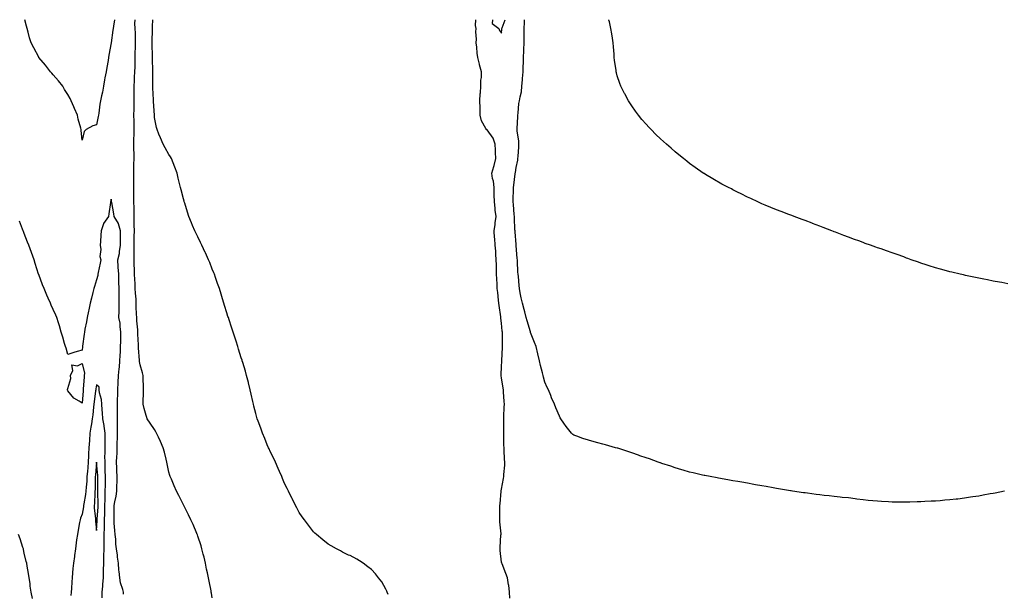
# Model space of a CAD drawing. Units: inches. Extents: x 955283 to 957923, y 7223978 to 7226618.
# Drawn here: x 956245 to 956926, y 7226221 to 7226618 of the extents above; entities that cross this region are included whole.
import ezdxf

# ---------------------------------------------------------------- set-up
doc = ezdxf.new("R2010")
doc.units = ezdxf.units.IN
doc.header["$MEASUREMENT"] = 0
doc.layers.add('Contour_95527223', color=7, linetype='Continuous', true_color=0x67b7f0)

msp = doc.modelspace()

# ---------------------------------------------------------------- linework, layer by layer
at = {"layer": 'Contour_95527223'}
for points in [[(956310.34, 7226618, 3168), (956309.71, 7226613.58, 3168), (956309.48, 7226611.92, 3168), (956309.32, 7226610.65, 3168), (956308.05, 7226601.92, 3168), (956306.5, 7226593.48, 3168), (956306.27, 7226591.92, 3168), (956305.92, 7226589.79, 3168), (956305.02, 7226584.95, 3168), (956304.53, 7226581.92, 3168), (956303.81, 7226577.68, 3168), (956303.57, 7226576.41, 3168), (956302.83, 7226571.92, 3168), (956302, 7226567.97, 3168), (956301.45, 7226565.32, 3168), (956300.74, 7226561.92, 3168), (956300.32, 7226559.65, 3168), (956299.48, 7226553.35, 3168), (956299.23, 7226551.92, 3168), (956299.03, 7226550.94, 3168), (956298.05, 7226545.18, 3168), (956295.31, 7226544.67, 3168), (956290.89, 7226541.92, 3168), (956289.41, 7226540.57, 3168), (956288.05, 7226534.73, 3168), (956287.38, 7226541.26, 3168), (956287.3, 7226541.92, 3168), (956287.04, 7226542.94, 3168), (956285.37, 7226549.24, 3168), (956284.75, 7226551.92, 3168), (956282.74, 7226556.61, 3168), (956282.29, 7226557.68, 3168), (956280.48, 7226561.92, 3168), (956279.65, 7226563.52, 3168), (956278.05, 7226566.22, 3168), (956275.92, 7226569.79, 3168), (956274.57, 7226571.92, 3168), (956271.72, 7226575.59, 3168), (956268.05, 7226579.75, 3168), (956267.04, 7226580.92, 3168), (956266.17, 7226581.92, 3168), (956262.6, 7226586.47, 3168), (956258.16, 7226591.82, 3168), (956258.07, 7226591.92, 3168), (956258.05, 7226591.96, 3168), (956254.62, 7226598.48, 3168), (956252.77, 7226601.92, 3168), (956251.69, 7226605.55, 3168), (956250.66, 7226609.32, 3168), (956249.92, 7226611.92, 3168), (956249.54, 7226613.42, 3168), (956248.51, 7226618, 3168)], [(956378.05, 7226218.07, 3168), (956377.44, 7226221.31, 3168), (956377.33, 7226221.92, 3168), (956377.14, 7226222.82, 3168), (956375.77, 7226229.65, 3168), (956375.33, 7226231.92, 3168), (956374.62, 7226235.36, 3168), (956374.09, 7226237.97, 3168), (956373.28, 7226241.92, 3168), (956372.29, 7226246.16, 3168), (956371.75, 7226248.21, 3168), (956370.84, 7226251.92, 3168), (956370.22, 7226254.09, 3168), (956368.05, 7226260.77, 3168), (956367.76, 7226261.63, 3168), (956367.64, 7226261.92, 3168), (956367.32, 7226262.64, 3168), (956364.78, 7226268.66, 3168), (956363.28, 7226271.92, 3168), (956361.57, 7226275.44, 3168), (956358.05, 7226282.47, 3168), (956354.91, 7226288.78, 3168), (956353.36, 7226291.92, 3168), (956351.69, 7226295.55, 3168), (956349.74, 7226300.24, 3168), (956349.01, 7226301.92, 3168), (956348.74, 7226302.6, 3168), (956348.05, 7226305.03, 3168), (956346.78, 7226310.65, 3168), (956346.55, 7226311.92, 3168), (956346.02, 7226313.95, 3168), (956344.89, 7226318.76, 3168), (956343.98, 7226321.92, 3168), (956342.22, 7226326.08, 3168), (956340.76, 7226329.21, 3168), (956339.54, 7226331.92, 3168), (956339.05, 7226332.92, 3168), (956338.05, 7226334.54, 3168), (956335.05, 7226338.93, 3168), (956332.98, 7226341.92, 3168), (956331.87, 7226345.75, 3168), (956331.01, 7226348.95, 3168), (956330.19, 7226351.92, 3168), (956330.21, 7226354.09, 3168), (956330.47, 7226359.5, 3168), (956330.48, 7226361.92, 3168), (956330.38, 7226364.24, 3168), (956330.32, 7226369.65, 3168), (956330.24, 7226371.92, 3168), (956329.74, 7226373.6, 3168), (956328.05, 7226379.17, 3168), (956327.68, 7226381.55, 3168), (956327.76, 7226381.92, 3168), (956327.75, 7226382.23, 3168), (956327.01, 7226390.88, 3168), (956326.99, 7226391.92, 3168), (956326.96, 7226393.01, 3168), (956326.57, 7226400.44, 3168), (956326.53, 7226401.92, 3168), (956326.49, 7226403.48, 3168), (956325.83, 7226409.71, 3168), (956325.79, 7226411.92, 3168), (956325.73, 7226414.24, 3168), (956325.49, 7226419.36, 3168), (956325.42, 7226421.92, 3168), (956325.3, 7226424.67, 3168), (956324.86, 7226428.72, 3168), (956324.72, 7226431.92, 3168), (956324.58, 7226435.4, 3168), (956324.41, 7226438.29, 3168), (956324.26, 7226441.92, 3168), (956324.17, 7226445.79, 3168), (956324.09, 7226447.96, 3168), (956324.01, 7226451.92, 3168), (956323.98, 7226455.98, 3168), (956323.97, 7226457.84, 3168), (956323.94, 7226461.92, 3168), (956324.04, 7226465.92, 3168), (956324.05, 7226467.92, 3168), (956324.14, 7226471.92, 3168), (956324.09, 7226475.88, 3168), (956324.07, 7226477.94, 3168), (956324.02, 7226481.92, 3168), (956323.95, 7226486.02, 3168), (956323.9, 7226487.78, 3168), (956323.84, 7226491.92, 3168), (956323.86, 7226496.1, 3168), (956323.84, 7226497.7, 3168), (956323.86, 7226501.92, 3168), (956323.85, 7226506.12, 3168), (956323.85, 7226507.72, 3168), (956323.84, 7226511.92, 3168), (956323.88, 7226516.1, 3168), (956323.86, 7226517.72, 3168), (956323.9, 7226521.92, 3168), (956323.9, 7226526.08, 3168), (956323.85, 7226527.72, 3168), (956323.85, 7226531.92, 3168), (956323.88, 7226536.1, 3168), (956323.91, 7226537.78, 3168), (956323.94, 7226541.92, 3168), (956323.92, 7226546.06, 3168), (956323.89, 7226547.76, 3168), (956323.86, 7226551.92, 3168), (956323.89, 7226556.08, 3168), (956323.91, 7226557.78, 3168), (956323.94, 7226561.92, 3168), (956323.98, 7226566, 3168), (956324, 7226567.88, 3168), (956324.04, 7226571.92, 3168), (956324.19, 7226575.77, 3168), (956324.33, 7226578.21, 3168), (956324.5, 7226581.92, 3168), (956324.58, 7226585.38, 3168), (956324.69, 7226588.56, 3168), (956324.78, 7226591.92, 3168), (956324.79, 7226595.18, 3168), (956324.94, 7226598.81, 3168), (956324.94, 7226601.92, 3168), (956324.83, 7226605.14, 3168), (956324.83, 7226608.7, 3168), (956324.7, 7226611.92, 3168), (956324.56, 7226615.4, 3168), (956324.68, 7226618, 3168)], [(956499.67, 7226220.3, 3167), (956499.02, 7226221.92, 3167), (956498.73, 7226222.6, 3167), (956498.05, 7226223.99, 3167), (956495.16, 7226229.03, 3167), (956493, 7226231.92, 3167), (956490.8, 7226234.67, 3167), (956488.05, 7226237.56, 3167), (956485.63, 7226239.5, 3167), (956482.28, 7226241.92, 3167), (956479.84, 7226243.7, 3167), (956478.05, 7226244.85, 3167), (956473.33, 7226247.21, 3167), (956472.31, 7226247.66, 3167), (956468.05, 7226249.63, 3167), (956466.59, 7226250.46, 3167), (956463.94, 7226251.92, 3167), (956460.17, 7226254.03, 3167), (956458.05, 7226255.18, 3167), (956454.36, 7226258.23, 3167), (956450, 7226261.92, 3167), (956448.97, 7226262.84, 3167), (956448.05, 7226263.66, 3167), (956444.47, 7226268.33, 3167), (956441.74, 7226271.92, 3167), (956440.23, 7226274.11, 3167), (956438.05, 7226277.15, 3167), (956436.42, 7226280.28, 3167), (956435.57, 7226281.92, 3167), (956433.23, 7226286.74, 3167), (956433.11, 7226286.98, 3167), (956430.66, 7226291.92, 3167), (956429.83, 7226293.7, 3167), (956428.05, 7226297.13, 3167), (956426.68, 7226300.55, 3167), (956426.08, 7226301.92, 3167), (956424.56, 7226305.4, 3167), (956423.67, 7226307.55, 3167), (956421.69, 7226311.92, 3167), (956420.54, 7226314.42, 3167), (956418.05, 7226319.22, 3167), (956417.25, 7226321.12, 3167), (956416.88, 7226321.92, 3167), (956416.07, 7226323.91, 3167), (956414.35, 7226328.21, 3167), (956412.79, 7226331.92, 3167), (956411.54, 7226335.4, 3167), (956409.7, 7226340.26, 3167), (956409.09, 7226341.92, 3167), (956408.86, 7226342.72, 3167), (956408.05, 7226345.61, 3167), (956406.86, 7226350.73, 3167), (956406.58, 7226351.92, 3167), (956406.12, 7226353.85, 3167), (956404.98, 7226358.85, 3167), (956404.22, 7226361.92, 3167), (956403, 7226366.86, 3167), (956402.96, 7226367.02, 3167), (956401.67, 7226371.92, 3167), (956400.88, 7226374.75, 3167), (956399.07, 7226380.9, 3167), (956398.76, 7226381.92, 3167), (956398.6, 7226382.47, 3167), (956398.05, 7226384.17, 3167), (956396.19, 7226390.06, 3167), (956395.61, 7226391.92, 3167), (956394.45, 7226395.53, 3167), (956393.76, 7226397.64, 3167), (956392.38, 7226401.92, 3167), (956391.32, 7226405.18, 3167), (956389.65, 7226410.32, 3167), (956389.13, 7226411.92, 3167), (956388.86, 7226412.74, 3167), (956388.05, 7226415.2, 3167), (956386.5, 7226420.36, 3167), (956386.04, 7226421.92, 3167), (956385.13, 7226424.85, 3167), (956384.15, 7226428.01, 3167), (956382.94, 7226431.92, 3167), (956381.7, 7226435.57, 3167), (956380.22, 7226439.75, 3167), (956379.47, 7226441.92, 3167), (956379.09, 7226442.96, 3167), (956378.05, 7226445.49, 3167), (956376.25, 7226450.12, 3167), (956375.48, 7226451.92, 3167), (956373.28, 7226456.69, 3167), (956373.14, 7226457.02, 3167), (956370.74, 7226461.92, 3167), (956369.91, 7226463.78, 3167), (956368.05, 7226467.7, 3167), (956366.65, 7226470.53, 3167), (956365.91, 7226471.92, 3167), (956364.41, 7226475.57, 3167), (956363.6, 7226477.47, 3167), (956361.88, 7226481.92, 3167), (956360.9, 7226484.77, 3167), (956359.01, 7226490.96, 3167), (956358.69, 7226491.92, 3167), (956358.54, 7226492.41, 3167), (956358.05, 7226494.11, 3167), (956356.39, 7226500.26, 3167), (956356.01, 7226501.92, 3167), (956355.38, 7226504.6, 3167), (956354.44, 7226508.31, 3167), (956353.66, 7226511.92, 3167), (956352.15, 7226516.02, 3167), (956350.96, 7226519.01, 3167), (956349.85, 7226521.92, 3167), (956349.22, 7226523.09, 3167), (956348.05, 7226524.83, 3167), (956345.44, 7226529.3, 3167), (956344.12, 7226531.92, 3167), (956342.28, 7226536.16, 3167), (956341.17, 7226538.81, 3167), (956339.83, 7226541.92, 3167), (956339.45, 7226543.31, 3167), (956338.05, 7226550.3, 3167), (956337.97, 7226551.84, 3167), (956337.96, 7226551.92, 3167), (956337.96, 7226552, 3167), (956337.43, 7226561.31, 3167), (956337.42, 7226561.92, 3167), (956337.42, 7226562.56, 3167), (956336.95, 7226570.81, 3167), (956336.93, 7226571.92, 3167), (956336.96, 7226573.01, 3167), (956336.8, 7226580.67, 3167), (956336.84, 7226581.92, 3167), (956336.84, 7226583.13, 3167), (956336.6, 7226590.47, 3167), (956336.6, 7226591.92, 3167), (956336.63, 7226593.35, 3167), (956336.48, 7226600.36, 3167), (956336.5, 7226601.92, 3167), (956336.52, 7226603.46, 3167), (956336.67, 7226610.55, 3167), (956336.69, 7226611.92, 3167), (956336.73, 7226613.25, 3167), (956336.84, 7226618, 3167)], [(956583.83, 7226217.7, 3166), (956583.61, 7226221.92, 3166), (956582.96, 7226226.82, 3166), (956582.91, 7226227.06, 3166), (956582.2, 7226231.92, 3166), (956580.99, 7226234.85, 3166), (956578.45, 7226241.53, 3166), (956578.29, 7226241.92, 3166), (956578.23, 7226242.1, 3166), (956578.05, 7226242.72, 3166), (956577.01, 7226250.88, 3166), (956576.97, 7226251.92, 3166), (956577.07, 7226252.9, 3166), (956577.65, 7226261.53, 3166), (956577.7, 7226261.92, 3166), (956577.69, 7226262.27, 3166), (956576.84, 7226270.71, 3166), (956576.83, 7226271.92, 3166), (956576.83, 7226273.13, 3166), (956576.92, 7226280.79, 3166), (956576.92, 7226281.92, 3166), (956577, 7226282.97, 3166), (956577.84, 7226291.72, 3166), (956577.86, 7226291.92, 3166), (956577.88, 7226292.1, 3166), (956578.05, 7226293.23, 3166), (956579.38, 7226300.59, 3166), (956579.53, 7226301.92, 3166), (956579.58, 7226303.44, 3166), (956580.25, 7226309.71, 3166), (956580.31, 7226311.92, 3166), (956580.19, 7226314.05, 3166), (956579.89, 7226320.08, 3166), (956579.79, 7226321.92, 3166), (956579.72, 7226323.6, 3166), (956579.55, 7226330.42, 3166), (956579.5, 7226331.92, 3166), (956579.5, 7226333.37, 3166), (956579.57, 7226340.4, 3166), (956579.56, 7226341.92, 3166), (956579.61, 7226343.48, 3166), (956579.93, 7226350.03, 3166), (956579.98, 7226351.92, 3166), (956579.92, 7226353.8, 3166), (956579.43, 7226360.53, 3166), (956579.38, 7226361.92, 3166), (956579.26, 7226363.13, 3166), (956578.05, 7226370.14, 3166), (956577.75, 7226371.61, 3166), (956577.67, 7226371.92, 3166), (956577.69, 7226372.29, 3166), (956578.05, 7226378.03, 3166), (956578.25, 7226381.72, 3166), (956578.26, 7226381.92, 3166), (956578.26, 7226382.13, 3166), (956578.73, 7226391.24, 3166), (956578.75, 7226391.92, 3166), (956578.71, 7226392.58, 3166), (956578.67, 7226401.31, 3166), (956578.64, 7226401.92, 3166), (956578.57, 7226402.45, 3166), (956578.05, 7226407.96, 3166), (956577.64, 7226411.51, 3166), (956577.61, 7226411.92, 3166), (956577.54, 7226412.43, 3166), (956576.46, 7226420.34, 3166), (956576.26, 7226421.92, 3166), (956576.02, 7226423.95, 3166), (956575.41, 7226429.28, 3166), (956575.1, 7226431.92, 3166), (956574.92, 7226435.06, 3166), (956574.83, 7226438.7, 3166), (956574.62, 7226441.92, 3166), (956574.51, 7226445.46, 3166), (956574.51, 7226448.38, 3166), (956574.41, 7226451.92, 3166), (956574.12, 7226455.85, 3166), (956574.01, 7226457.88, 3166), (956573.7, 7226461.92, 3166), (956573.28, 7226466.69, 3166), (956573.26, 7226467.12, 3166), (956572.82, 7226471.92, 3166), (956573.7, 7226476.28, 3166), (956573.65, 7226477.51, 3166), (956574.23, 7226481.92, 3166), (956573.73, 7226486.24, 3166), (956573.65, 7226487.53, 3166), (956573.08, 7226491.92, 3166), (956572.98, 7226496.86, 3166), (956572.98, 7226497, 3166), (956572.88, 7226501.92, 3166), (956572.42, 7226506.28, 3166), (956571.89, 7226508.09, 3166), (956571.31, 7226511.92, 3166), (956572.61, 7226516.47, 3166), (956572.83, 7226517.13, 3166), (956574.03, 7226521.92, 3166), (956573.87, 7226526.1, 3166), (956573.89, 7226527.76, 3166), (956573.72, 7226531.92, 3166), (956572.16, 7226536.04, 3166), (956568.05, 7226541.76, 3166), (956567.89, 7226541.76, 3166), (956567.6, 7226541.92, 3166), (956567.26, 7226542.7, 3166), (956564.19, 7226548.07, 3166), (956563.2, 7226551.92, 3166), (956563.16, 7226556.82, 3166), (956563.14, 7226557.02, 3166), (956563.12, 7226561.92, 3166), (956563.31, 7226566.65, 3166), (956563.45, 7226567.33, 3166), (956563.72, 7226571.92, 3166), (956563.77, 7226576.2, 3166), (956564.1, 7226577.97, 3166), (956564.15, 7226581.92, 3166), (956562.85, 7226586.72, 3166), (956562.74, 7226587.23, 3166), (956561.53, 7226591.92, 3166), (956561.09, 7226594.95, 3166), (956560.89, 7226599.07, 3166), (956560.54, 7226601.92, 3166), (956560.65, 7226604.52, 3166), (956560.34, 7226609.63, 3166), (956560.44, 7226611.92, 3166), (956560.13, 7226613.99, 3166), (956560.28, 7226618, 3166)], [(956571.88, 7226618, 3166), (956571.53, 7226615.4, 3166), (956576.11, 7226611.92, 3166), (956576.64, 7226610.51, 3166), (956578.05, 7226608.58, 3166)], [(956578.05, 7226608.58, 3166), (956578.32, 7226611.65, 3166), (956578.33, 7226611.92, 3166), (956578.41, 7226612.29, 3166), (956580.46, 7226618, 3166)], [(956918.05, 7226290.26, 3165), (956916.01, 7226289.89, 3165), (956910.97, 7226288.99, 3165), (956908.05, 7226288.42, 3165), (956903.94, 7226287.8, 3165), (956902.4, 7226287.58, 3165), (956898.05, 7226286.88, 3165), (956893.58, 7226286.39, 3165), (956892.39, 7226286.26, 3165), (956888.05, 7226285.79, 3165), (956884.45, 7226285.51, 3165), (956881.36, 7226285.24, 3165), (956878.05, 7226284.97, 3165), (956875.09, 7226284.87, 3165), (956870.77, 7226284.63, 3165), (956868.05, 7226284.52, 3165), (956865.49, 7226284.48, 3165), (956860.41, 7226284.28, 3165), (956858.05, 7226284.22, 3165), (956855.73, 7226284.24, 3165), (956850.33, 7226284.19, 3165), (956848.05, 7226284.21, 3165), (956845.58, 7226284.38, 3165), (956840.75, 7226284.62, 3165), (956838.05, 7226284.81, 3165), (956834.84, 7226285.14, 3165), (956831.56, 7226285.42, 3165), (956828.05, 7226285.81, 3165), (956823.59, 7226286.39, 3165), (956822.63, 7226286.51, 3165), (956818.05, 7226287.12, 3165), (956813.67, 7226287.55, 3165), (956812.28, 7226287.68, 3165), (956808.05, 7226288.13, 3165), (956804.63, 7226288.5, 3165), (956801.04, 7226288.93, 3165), (956798.05, 7226289.26, 3165), (956795.68, 7226289.54, 3165), (956789.55, 7226290.42, 3165), (956788.05, 7226290.61, 3165), (956786.91, 7226290.77, 3165), (956779.27, 7226291.92, 3165), (956778.22, 7226292.08, 3165), (956778.05, 7226292.12, 3165), (956777.83, 7226292.15, 3165), (956769.62, 7226293.48, 3165), (956768.05, 7226293.76, 3165), (956765.82, 7226294.15, 3165), (956761.08, 7226294.95, 3165), (956758.05, 7226295.46, 3165), (956753.71, 7226296.26, 3165), (956752.59, 7226296.47, 3165), (956748.05, 7226297.33, 3165), (956744.13, 7226298.01, 3165), (956741.51, 7226298.46, 3165), (956738.05, 7226299.07, 3165), (956735.62, 7226299.48, 3165), (956729.37, 7226300.59, 3165), (956728.05, 7226300.85, 3165), (956727.15, 7226301.02, 3165), (956722.22, 7226301.92, 3165), (956718.69, 7226302.56, 3165), (956718.05, 7226302.68, 3165), (956717.06, 7226302.92, 3165), (956710.6, 7226304.46, 3165), (956708.05, 7226305.06, 3165), (956703.54, 7226306.43, 3165), (956702.8, 7226306.67, 3165), (956698.05, 7226308.05, 3165), (956695.19, 7226309.07, 3165), (956688.93, 7226311.04, 3165), (956688.05, 7226311.33, 3165), (956687.63, 7226311.49, 3165), (956686.42, 7226311.92, 3165), (956680.24, 7226314.11, 3165), (956678.05, 7226314.81, 3165), (956673.61, 7226316.35, 3165), (956672.79, 7226316.65, 3165), (956668.05, 7226318.25, 3165), (956665.33, 7226319.19, 3165), (956658.48, 7226321.49, 3165), (956658.05, 7226321.63, 3165), (956656.93, 7226321.92, 3165), (956649.98, 7226323.85, 3165), (956648.05, 7226324.38, 3165), (956644.63, 7226325.34, 3165), (956642.09, 7226325.96, 3165), (956638.05, 7226327.13, 3165), (956634.31, 7226328.17, 3165), (956630.1, 7226329.87, 3165), (956628.05, 7226330.55, 3165), (956627.26, 7226331.14, 3165), (956626.44, 7226331.92, 3165), (956622.64, 7226336.51, 3165), (956621.11, 7226338.87, 3165), (956619.03, 7226341.92, 3165), (956618.66, 7226342.53, 3165), (956618.05, 7226343.66, 3165), (956615.57, 7226349.44, 3165), (956614.58, 7226351.92, 3165), (956612.59, 7226356.45, 3165), (956612.01, 7226357.96, 3165), (956610.42, 7226361.92, 3165), (956609.65, 7226363.52, 3165), (956608.05, 7226367.31, 3165), (956606.93, 7226370.79, 3165), (956606.74, 7226371.92, 3165), (956606.38, 7226373.58, 3165), (956604.89, 7226378.76, 3165), (956604.32, 7226381.92, 3165), (956603.04, 7226386.9, 3165), (956603.03, 7226386.94, 3165), (956601.9, 7226391.92, 3165), (956600.85, 7226394.73, 3165), (956598.05, 7226401.63, 3165), (956598, 7226401.86, 3165), (956597.99, 7226401.92, 3165), (956597.97, 7226402, 3165), (956595.79, 7226409.67, 3165), (956595.15, 7226411.92, 3165), (956594.09, 7226415.88, 3165), (956593.68, 7226417.56, 3165), (956592.42, 7226421.92, 3165), (956591.69, 7226425.55, 3165), (956590.98, 7226428.99, 3165), (956590.39, 7226431.92, 3165), (956590.14, 7226434.01, 3165), (956589.68, 7226440.28, 3165), (956589.51, 7226441.92, 3165), (956589.41, 7226443.27, 3165), (956589.11, 7226450.85, 3165), (956589.05, 7226451.92, 3165), (956588.94, 7226452.8, 3165), (956588.15, 7226461.82, 3165), (956588.14, 7226461.92, 3165), (956588.13, 7226462, 3165), (956588.05, 7226462.47, 3165), (956587.39, 7226471.26, 3165), (956587.35, 7226471.92, 3165), (956587.32, 7226472.66, 3165), (956586.96, 7226480.83, 3165), (956586.91, 7226481.92, 3165), (956586.82, 7226483.15, 3165), (956586.26, 7226490.12, 3165), (956586.14, 7226491.92, 3165), (956586.16, 7226493.81, 3165), (956586.36, 7226500.22, 3165), (956586.37, 7226501.92, 3165), (956586.5, 7226503.48, 3165), (956587.49, 7226511.35, 3165), (956587.54, 7226511.92, 3165), (956587.6, 7226512.37, 3165), (956588.05, 7226515.81, 3165), (956589.19, 7226520.77, 3165), (956589.36, 7226521.92, 3165), (956589.42, 7226523.29, 3165), (956590.02, 7226529.95, 3165), (956590.1, 7226531.92, 3165), (956589.98, 7226533.85, 3165), (956588.85, 7226541.12, 3165), (956588.8, 7226541.92, 3165), (956588.8, 7226542.68, 3165), (956589.21, 7226550.75, 3165), (956589.22, 7226551.92, 3165), (956589.49, 7226553.35, 3165), (956590.04, 7226559.93, 3165), (956590.49, 7226561.92, 3165), (956590.85, 7226564.71, 3165), (956591.8, 7226568.17, 3165), (956592.14, 7226571.92, 3165), (956592.47, 7226576.33, 3165), (956592.63, 7226577.33, 3165), (956592.91, 7226581.92, 3165), (956593.17, 7226591.92, 3165), (956593.48, 7226596.49, 3165), (956593.48, 7226597.35, 3165), (956593.76, 7226601.92, 3165), (956593.76, 7226606.22, 3165), (956593.75, 7226607.62, 3165), (956593.75, 7226611.92, 3165), (956593.89, 7226616.08, 3165), (956594.01, 7226617.88, 3165), (956594.01, 7226618, 3165)], [(956928.05, 7226435.36, 3164), (956923.88, 7226436.08, 3164), (956922.46, 7226436.33, 3164), (956918.05, 7226437.13, 3164), (956914.05, 7226437.92, 3164), (956911.57, 7226438.4, 3164), (956908.05, 7226439.15, 3164), (956905.76, 7226439.62, 3164), (956898.86, 7226441.1, 3164), (956898.05, 7226441.28, 3164), (956897.53, 7226441.39, 3164), (956895.16, 7226441.92, 3164), (956889.37, 7226443.25, 3164), (956888.05, 7226443.56, 3164), (956885.76, 7226444.21, 3164), (956881.51, 7226445.38, 3164), (956878.05, 7226446.37, 3164), (956873.81, 7226447.68, 3164), (956871.55, 7226448.42, 3164), (956868.05, 7226449.54, 3164), (956866.27, 7226450.14, 3164), (956861.28, 7226451.92, 3164), (956858.93, 7226452.8, 3164), (956858.05, 7226453.13, 3164), (956856.15, 7226453.83, 3164), (956851.6, 7226455.47, 3164), (956848.05, 7226456.8, 3164), (956844.22, 7226458.09, 3164), (956840.6, 7226459.38, 3164), (956838.05, 7226460.28, 3164), (956836.82, 7226460.69, 3164), (956833.23, 7226461.92, 3164), (956829.4, 7226463.27, 3164), (956828.05, 7226463.76, 3164), (956825.05, 7226464.93, 3164), (956822.16, 7226466.02, 3164), (956818.05, 7226467.49, 3164), (956814.82, 7226468.7, 3164), (956809.05, 7226470.92, 3164), (956808.05, 7226471.31, 3164), (956807.61, 7226471.47, 3164), (956806.49, 7226471.92, 3164), (956800.42, 7226474.28, 3164), (956798.05, 7226475.16, 3164), (956793.14, 7226477, 3164), (956792.85, 7226477.12, 3164), (956788.05, 7226479.01, 3164), (956785.93, 7226479.79, 3164), (956780.31, 7226481.92, 3164), (956778.67, 7226482.53, 3164), (956778.05, 7226482.78, 3164), (956776.7, 7226483.27, 3164), (956771.34, 7226485.2, 3164), (956768.05, 7226486.55, 3164), (956764.18, 7226488.05, 3164), (956760.21, 7226489.75, 3164), (956758.05, 7226490.67, 3164), (956757.16, 7226491.04, 3164), (956755.17, 7226491.92, 3164), (956750.31, 7226494.19, 3164), (956748.05, 7226495.3, 3164), (956743.63, 7226497.51, 3164), (956741.23, 7226498.74, 3164), (956738.05, 7226500.36, 3164), (956737.01, 7226500.88, 3164), (956735, 7226501.92, 3164), (956730.45, 7226504.32, 3164), (956724.05, 7226507.92, 3164), (956719.05, 7226510.92, 3164), (956718.05, 7226511.51, 3164), (956717.8, 7226511.67, 3164), (956717.42, 7226511.92, 3164), (956711.88, 7226515.75, 3164), (956708.05, 7226518.62, 3164), (956706.17, 7226520.03, 3164), (956703.84, 7226521.92, 3164), (956700.63, 7226524.5, 3164), (956698.05, 7226526.69, 3164), (956695.25, 7226529.13, 3164), (956692.15, 7226531.92, 3164), (956689.96, 7226533.83, 3164), (956688.05, 7226535.59, 3164), (956684.77, 7226538.64, 3164), (956681.55, 7226541.92, 3164), (956679.83, 7226543.7, 3164), (956678.05, 7226545.71, 3164), (956675.13, 7226548.99, 3164), (956672.74, 7226551.92, 3164), (956670.73, 7226554.6, 3164), (956668.05, 7226558.42, 3164), (956666.66, 7226560.53, 3164), (956665.81, 7226561.92, 3164), (956663.38, 7226566.59, 3164), (956663.16, 7226567.02, 3164), (956660.63, 7226571.92, 3164), (956659.92, 7226573.8, 3164), (956658.05, 7226579.24, 3164), (956657.46, 7226581.33, 3164), (956657.33, 7226581.92, 3164), (956657.23, 7226582.74, 3164), (956656.19, 7226590.06, 3164), (956656.01, 7226591.92, 3164), (956655.82, 7226594.15, 3164), (956655.34, 7226599.22, 3164), (956655.12, 7226601.92, 3164), (956654.65, 7226605.32, 3164), (956654.25, 7226608.13, 3164), (956653.71, 7226611.92, 3164), (956652.57, 7226616.43, 3164), (956652.24, 7226617.72, 3164), (956652.17, 7226618, 3164)], [(956316.67, 7226220.55, 3169), (956316.67, 7226221.92, 3169), (956316.25, 7226223.72, 3169), (956314.59, 7226228.46, 3169), (956314.02, 7226231.92, 3169), (956313.61, 7226236.37, 3169), (956313.4, 7226237.27, 3169), (956313.07, 7226241.92, 3169), (956312.42, 7226246.28, 3169), (956312.39, 7226247.58, 3169), (956311.86, 7226251.92, 3169), (956311.33, 7226255.2, 3169), (956311.27, 7226258.7, 3169), (956310.87, 7226261.92, 3169), (956310.74, 7226264.62, 3169), (956310.27, 7226269.69, 3169), (956310.16, 7226271.92, 3169), (956310.16, 7226274.03, 3169), (956310.24, 7226279.73, 3169), (956310.24, 7226281.92, 3169), (956310.61, 7226284.48, 3169), (956311.61, 7226288.37, 3169), (956312.01, 7226291.92, 3169), (956312.07, 7226295.94, 3169), (956312.14, 7226297.84, 3169), (956312.21, 7226301.92, 3169), (956311.95, 7226305.83, 3169), (956312.09, 7226307.88, 3169), (956311.89, 7226311.92, 3169), (956311.91, 7226315.77, 3169), (956312.2, 7226317.76, 3169), (956312.21, 7226321.92, 3169), (956312.25, 7226326.12, 3169), (956312.39, 7226327.58, 3169), (956312.42, 7226331.92, 3169), (956312.38, 7226336.26, 3169), (956312.41, 7226337.56, 3169), (956312.38, 7226341.92, 3169), (956312.38, 7226346.24, 3169), (956312.42, 7226347.55, 3169), (956312.41, 7226351.92, 3169), (956312.56, 7226356.43, 3169), (956312.62, 7226357.35, 3169), (956312.76, 7226361.92, 3169), (956313.02, 7226366.9, 3169), (956313.03, 7226366.94, 3169), (956313.26, 7226371.92, 3169), (956313.59, 7226376.39, 3169), (956313.79, 7226377.66, 3169), (956314.17, 7226381.92, 3169), (956314.41, 7226385.57, 3169), (956314.44, 7226388.31, 3169), (956314.64, 7226391.92, 3169), (956314.7, 7226395.28, 3169), (956314.7, 7226398.56, 3169), (956314.75, 7226401.92, 3169), (956314.21, 7226405.77, 3169), (956314.28, 7226408.15, 3169), (956313.49, 7226411.92, 3169), (956313.62, 7226416.35, 3169), (956313.61, 7226417.49, 3169), (956313.72, 7226421.92, 3169), (956313.66, 7226426.31, 3169), (956313.67, 7226427.55, 3169), (956313.6, 7226431.92, 3169), (956313.49, 7226436.49, 3169), (956313.47, 7226437.35, 3169), (956313.35, 7226441.92, 3169), (956313.04, 7226446.9, 3169), (956313.04, 7226446.94, 3169), (956312.68, 7226451.92, 3169), (956313.82, 7226456.14, 3169), (956313.82, 7226457.68, 3169), (956314.55, 7226461.92, 3169), (956314.5, 7226465.47, 3169), (956314.58, 7226468.44, 3169), (956314.51, 7226471.92, 3169), (956313.12, 7226476.84, 3169), (956313.12, 7226476.98, 3169), (956310.06, 7226481.92, 3169), (956309.91, 7226483.78, 3169), (956308.48, 7226491.49, 3169), (956308.44, 7226491.92, 3169), (956308.41, 7226492.27, 3169), (956308.05, 7226493.8, 3169), (956307.78, 7226492.19, 3169), (956307.74, 7226491.92, 3169), (956307.68, 7226491.55, 3169), (956306.38, 7226483.58, 3169), (956306.14, 7226481.92, 3169), (956302.89, 7226477.08, 3169), (956302.85, 7226476.72, 3169), (956301.23, 7226471.92, 3169), (956301.02, 7226468.95, 3169), (956300.75, 7226464.62, 3169), (956300.56, 7226461.92, 3169), (956301, 7226458.97, 3169), (956300.31, 7226454.17, 3169), (956301, 7226451.92, 3169), (956300.48, 7226449.48, 3169), (956299.17, 7226443.05, 3169), (956298.94, 7226441.92, 3169), (956298.83, 7226441.14, 3169), (956298.05, 7226438.03, 3169), (956296.47, 7226433.5, 3169), (956296.09, 7226431.92, 3169), (956295.46, 7226429.34, 3169), (956294.55, 7226425.42, 3169), (956293.68, 7226421.92, 3169), (956292.58, 7226417.39, 3169), (956292.37, 7226416.24, 3169), (956291.42, 7226411.92, 3169), (956290.94, 7226409.03, 3169), (956290, 7226403.87, 3169), (956289.67, 7226401.92, 3169), (956289.41, 7226400.55, 3169), (956288.29, 7226392.17, 3169), (956288.26, 7226391.92, 3169), (956288.24, 7226391.74, 3169), (956288.05, 7226389.42, 3169), (956284.55, 7226388.42, 3169), (956282.26, 7226387.7, 3169), (956278.05, 7226386.47, 3169), (956276.87, 7226390.75, 3169), (956276.54, 7226391.92, 3169), (956275.93, 7226394.05, 3169), (956274.58, 7226398.44, 3169), (956273.64, 7226401.92, 3169), (956272.32, 7226406.18, 3169), (956271.69, 7226408.29, 3169), (956270.57, 7226411.92, 3169), (956269.81, 7226413.68, 3169), (956268.05, 7226417.6, 3169), (956266.71, 7226420.59, 3169), (956266.11, 7226421.92, 3169), (956264.51, 7226425.46, 3169), (956263.6, 7226427.47, 3169), (956261.66, 7226431.92, 3169), (956260.66, 7226434.54, 3169), (956258.05, 7226441.72, 3169), (956258, 7226441.86, 3169), (956257.98, 7226441.92, 3169), (956257.95, 7226442.02, 3169), (956255.56, 7226449.44, 3169), (956254.75, 7226451.92, 3169), (956253.01, 7226456.88, 3169), (956252.96, 7226457.02, 3169), (956251.18, 7226461.92, 3169), (956250.32, 7226464.19, 3169), (956248.05, 7226469.99, 3169), (956247.49, 7226471.37, 3169), (956247.28, 7226471.92, 3169), (956246.84, 7226473.13, 3169), (956244.82, 7226478.68, 3169)], [(956301.92, 7226218.05, 3170), (956301.96, 7226221.92, 3170), (956302.25, 7226226.12, 3170), (956302.43, 7226227.53, 3170), (956302.7, 7226231.92, 3170), (956302.83, 7226236.69, 3170), (956302.84, 7226237.13, 3170), (956302.95, 7226241.92, 3170), (956303.06, 7226246.92, 3170), (956303.16, 7226251.92, 3170), (956303.23, 7226256.74, 3170), (956303.23, 7226257.1, 3170), (956303.29, 7226261.92, 3170), (956303.4, 7226266.57, 3170), (956303.38, 7226267.25, 3170), (956303.48, 7226271.92, 3170), (956303.63, 7226276.33, 3170), (956303.64, 7226277.51, 3170), (956303.77, 7226281.92, 3170), (956303.86, 7226286.12, 3170), (956303.96, 7226287.84, 3170), (956304.06, 7226291.92, 3170), (956304.07, 7226295.9, 3170), (956304.09, 7226297.96, 3170), (956304.09, 7226301.92, 3170), (956303.96, 7226306, 3170), (956304.01, 7226307.88, 3170), (956303.86, 7226311.92, 3170), (956303.82, 7226316.14, 3170), (956303.96, 7226317.84, 3170), (956303.92, 7226321.92, 3170), (956303.84, 7226326.14, 3170), (956303.97, 7226327.84, 3170), (956303.87, 7226331.92, 3170), (956303.27, 7226336.69, 3170), (956303.28, 7226337.15, 3170), (956302.44, 7226341.92, 3170), (956302.2, 7226346.08, 3170), (956301.81, 7226348.15, 3170), (956301.54, 7226351.92, 3170), (956301.36, 7226355.24, 3170), (956300.04, 7226359.93, 3170), (956299.88, 7226361.92, 3170), (956299.82, 7226363.68, 3170), (956298.05, 7226365.36, 3170), (956297.46, 7226362.51, 3170), (956297.39, 7226361.92, 3170), (956297.32, 7226361.18, 3170), (956296.36, 7226353.62, 3170), (956296.19, 7226351.92, 3170), (956295.95, 7226349.83, 3170), (956295.36, 7226344.62, 3170), (956295.05, 7226341.92, 3170), (956294.52, 7226338.38, 3170), (956293.96, 7226336, 3170), (956293.46, 7226331.92, 3170), (956293.04, 7226326.92, 3170), (956292.65, 7226321.92, 3170), (956292.42, 7226317.55, 3170), (956292.42, 7226316.28, 3170), (956292.2, 7226311.92, 3170), (956291.86, 7226308.11, 3170), (956291.65, 7226305.53, 3170), (956291.34, 7226301.92, 3170), (956291.17, 7226298.8, 3170), (956290.75, 7226294.62, 3170), (956290.59, 7226291.92, 3170), (956290.36, 7226289.62, 3170), (956289.11, 7226282.97, 3170), (956288.99, 7226281.92, 3170), (956288.96, 7226281, 3170), (956288.05, 7226276.02, 3170), (956286.82, 7226273.15, 3170), (956286.59, 7226271.92, 3170), (956286.3, 7226270.16, 3170), (956285.17, 7226264.79, 3170), (956284.74, 7226261.92, 3170), (956284.24, 7226258.11, 3170), (956283.87, 7226256.1, 3170), (956283.38, 7226251.92, 3170), (956282.73, 7226247.25, 3170), (956282.68, 7226246.55, 3170), (956282.11, 7226241.92, 3170), (956281.65, 7226238.33, 3170), (956281.44, 7226235.32, 3170), (956281.06, 7226231.92, 3170), (956280.81, 7226229.17, 3170), (956280.65, 7226224.52, 3170), (956280.43, 7226221.92, 3170), (956280.26, 7226219.71, 3170)], [(956925.81, 7226291.92, 3165), (956919.42, 7226290.55, 3165), (956918.05, 7226290.26, 3165)], [(956253.64, 7226217.51, 3170), (956252.84, 7226221.92, 3170), (956252.2, 7226226.08, 3170), (956252.01, 7226227.96, 3170), (956251.45, 7226231.92, 3170), (956250.91, 7226234.79, 3170), (956250.06, 7226239.91, 3170), (956249.7, 7226241.92, 3170), (956249.4, 7226243.27, 3170), (956248.05, 7226249.01, 3170), (956247.5, 7226251.37, 3170), (956247.37, 7226251.92, 3170), (956247.01, 7226252.96, 3170), (956245.07, 7226258.95, 3170), (956244.03, 7226261.92, 3170)]]:
    msp.add_polyline3d(points, dxfattribs=at)
for points in [[(956288.05, 7226352.6, 3169), (956285.91, 7226354.07, 3169), (956282.33, 7226356.2, 3169), (956278.05, 7226361.24, 3169), (956277.9, 7226361.78, 3169), (956277.88, 7226361.92, 3169), (956277.89, 7226362.08, 3169), (956278.05, 7226362.8, 3169), (956280.14, 7226369.83, 3169), (956279.95, 7226371.92, 3169), (956281.49, 7226375.36, 3169), (956280.79, 7226379.19, 3169), (956284.77, 7226378.64, 3169), (956288.05, 7226380.22, 3169), (956289.64, 7226373.5, 3169), (956289.54, 7226371.92, 3169), (956289.36, 7226370.61, 3169), (956288.84, 7226362.7, 3169), (956288.74, 7226361.92, 3169), (956288.67, 7226361.3, 3169)], [(956298.05, 7226264.73, 3171), (956298.48, 7226271.49, 3171), (956298.49, 7226271.92, 3171), (956298.51, 7226272.37, 3171), (956299.04, 7226280.94, 3171), (956299.07, 7226281.92, 3171), (956299.09, 7226282.96, 3171), (956298.97, 7226291, 3171), (956298.99, 7226291.92, 3171), (956298.99, 7226292.86, 3171), (956298.93, 7226301.04, 3171), (956298.93, 7226301.92, 3171), (956298.9, 7226302.78, 3171), (956298.05, 7226311.9, 3171), (956297.15, 7226302.82, 3171), (956297.07, 7226301.92, 3171), (956297.01, 7226300.88, 3171), (956296.95, 7226293.01, 3171), (956296.89, 7226291.92, 3171), (956296.76, 7226290.63, 3171), (956296.6, 7226283.37, 3171), (956296.44, 7226281.92, 3171), (956296.39, 7226280.26, 3171), (956297.2, 7226272.76, 3171), (956297.17, 7226271.92, 3171), (956297.16, 7226271.04, 3171)]]:
    msp.add_polyline3d(points, close=True, dxfattribs=at)

doc.saveas('drawing.dxf')
